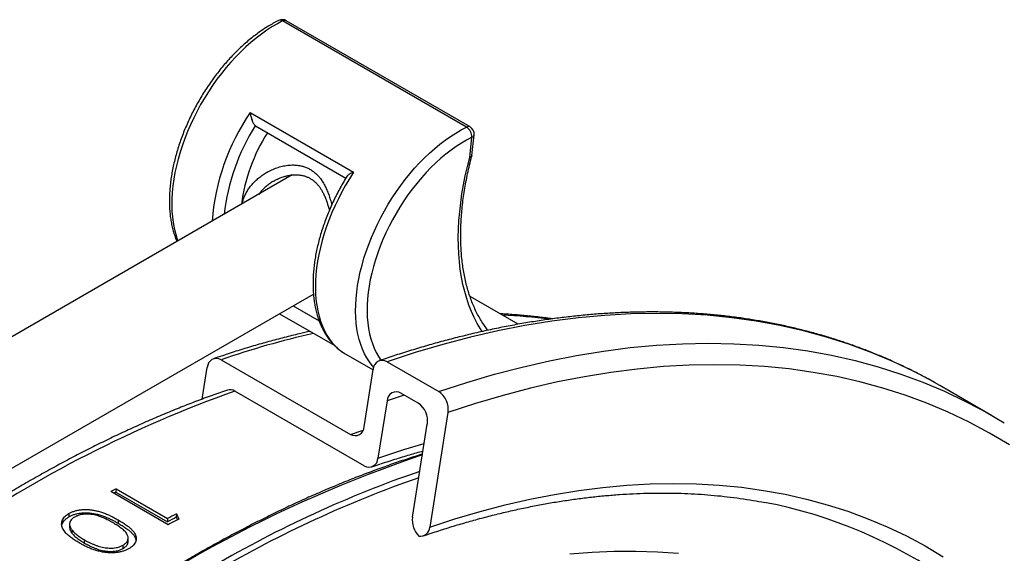
# Model space of a CAD drawing. Units: millimetres. Extents: x 0 to 420, y 0 to 297.
# Drawn here: x 309 to 339, y 175 to 191 of the extents above; entities that cross this region are included whole.
import ezdxf

# ---------------------------------------------------------------- set-up
doc = ezdxf.new("R2010")
doc.units = ezdxf.units.MM

msp = doc.modelspace()

# ---------------------------------------------------------------- linework, layer by layer
at = {"color": 7, "linetype": 'Continuous', "lineweight": 25}
for p, q in [((322.297, 187.943), (316.64, 191.209)), ((322.409, 187.949), (316.753, 191.214)), ((315.642, 188.391), (318.824, 186.554)), ((315.805, 187.979), (315.797, 187.985)), ((315.805, 187.979), (318.585, 186.374)), ((322.395, 187.013), (322.461, 187.63)), ((322.465, 187.073), (322.533, 187.705)), ((316.936, 186.47), (303.051, 178.454)), ((306.175, 176.216), (317.588, 182.805)), ((323.885, 181.876), (322.405, 182.731)), ((316.544, 182.202), (318.242, 181.221)), ((318.569, 180.969), (318.58, 180.963)), ((318.58, 180.963), (319.427, 180.473)), ((314.747, 180.787), (318.724, 178.491)), ((319.854, 180.727), (321.445, 179.809)), ((314.167, 179.575), (314.323, 180.55)), ((319.148, 178.727), (319.43, 180.49)), ((338.452, 179.075), (336.861, 179.994)), ((319.149, 177.523), (315.171, 179.819)), ((320.809, 179.454), (320.279, 179.76)), ((319.855, 179.523), (319.573, 177.76)), ((321.728, 179.164), (321.164, 175.638)), ((320.634, 175.944), (321.092, 178.809)), ((313.122, 175.711), (311.354, 176.732)), ((311.513, 176.817), (311.51, 176.713)), ((311.51, 176.713), (313.096, 175.798)), ((311.513, 176.817), (313.099, 175.901)), ((310.061, 176.053), (310.062, 175.952)), ((313.371, 176.046), (313.367, 175.941)), ((313.371, 176.046), (313.449, 175.886)), ((311.58, 175.858), (311.58, 175.756)), ((313.099, 175.901), (313.096, 175.798)), ((313.367, 175.941), (313.405, 175.863)), ((310.163, 175.444), (310.161, 175.545)), ((310.541, 175.147), (310.539, 175.248)), ((311.734, 174.981), (311.733, 175.082))]:
    msp.add_line(p, q, dxfattribs=at)
at = {"color": 8, "linetype": 'Continuous', "lineweight": 25}
for p, q in [((316.965, 182.445), (317.762, 181.985)), ((320.384, 179.699), (319.855, 179.523)), ((318.724, 178.491), (319.119, 178.623))]:
    msp.add_line(p, q, dxfattribs=at)
at = {"color": 8, "linetype": 'Continuous', "lineweight": 25, "flags": 128}
for points in [[(316.64, 191.209), (316.477, 191.123), (316.312, 191.027), (316.149, 190.922), (315.986, 190.807), (315.824, 190.684), (315.663, 190.551), (315.505, 190.411), (315.349, 190.262), (315.195, 190.106), (315.046, 189.942), (314.899, 189.772), (314.757, 189.596), (314.619, 189.413), (314.486, 189.226), (314.358, 189.033), (314.235, 188.837), (314.118, 188.636), (314.008, 188.433), (313.903, 188.226), (313.806, 188.018), (313.715, 187.807), (313.631, 187.596), (313.555, 187.384), (313.487, 187.173), (313.426, 186.961), (313.373, 186.752), (313.328, 186.543), (313.292, 186.338), (313.263, 186.135), (313.243, 185.935), (313.232, 185.739), (313.229, 185.548), (313.234, 185.362), (313.248, 185.181), (313.27, 185.006), (313.301, 184.838), (313.34, 184.676), (313.387, 184.522), (313.417, 184.438)], [(319.444, 180.552), (319.396, 180.607), (319.31, 180.719), (319.232, 180.841), (319.161, 180.971), (319.099, 181.11), (319.043, 181.256), (318.996, 181.411), (318.958, 181.572), (318.927, 181.741), (318.905, 181.916), (318.891, 182.096), (318.886, 182.283), (318.889, 182.474), (318.9, 182.669), (318.92, 182.869), (318.948, 183.072), (318.985, 183.278), (319.03, 183.486), (319.083, 183.696), (319.143, 183.907), (319.212, 184.119), (319.288, 184.33), (319.372, 184.542), (319.462, 184.752), (319.56, 184.96), (319.664, 185.167), (319.775, 185.371), (319.892, 185.571), (320.015, 185.768), (320.143, 185.96), (320.276, 186.148), (320.414, 186.33), (320.556, 186.506), (320.702, 186.677), (320.852, 186.84), (321.006, 186.996), (321.162, 187.145), (321.32, 187.286), (321.48, 187.418), (321.642, 187.542), (321.806, 187.656), (321.969, 187.761), (322.133, 187.857), (322.297, 187.943)], [(322.461, 187.63), (322.301, 187.546), (322.141, 187.452), (321.981, 187.349), (321.822, 187.236), (321.664, 187.114), (321.508, 186.983), (321.354, 186.844), (321.202, 186.697), (321.054, 186.543), (320.909, 186.381), (320.767, 186.213), (320.63, 186.038), (320.497, 185.858), (320.369, 185.673), (320.247, 185.483), (320.13, 185.289), (320.019, 185.092), (319.915, 184.891), (319.817, 184.689), (319.726, 184.484), (319.642, 184.278), (319.566, 184.071), (319.497, 183.865), (319.436, 183.659), (319.383, 183.453), (319.338, 183.25), (319.302, 183.049), (319.273, 182.851), (319.253, 182.656), (319.242, 182.465), (319.239, 182.278), (319.245, 182.097), (319.259, 181.921), (319.282, 181.751), (319.313, 181.587), (319.352, 181.431), (319.4, 181.282), (319.455, 181.14), (319.519, 181.007), (319.59, 180.883), (319.666, 180.772)], [(322.781, 181.651), (322.728, 181.734), (322.627, 181.905), (322.534, 182.085), (322.449, 182.273), (322.372, 182.469), (322.303, 182.673), (322.242, 182.884), (322.189, 183.103), (322.144, 183.328), (322.107, 183.56), (322.079, 183.799), (322.06, 184.043), (322.048, 184.293), (322.045, 184.548), (322.051, 184.807), (322.065, 185.072), (322.087, 185.34), (322.118, 185.612), (322.157, 185.887), (322.204, 186.165), (322.26, 186.446), (322.323, 186.728), (322.395, 187.013)], [(318.824, 186.554), (318.698, 186.356), (318.577, 186.153), (318.462, 185.947), (318.354, 185.738), (318.253, 185.527), (318.158, 185.313), (318.071, 185.099), (317.992, 184.884), (317.921, 184.668), (317.857, 184.453), (317.802, 184.24), (317.755, 184.028), (317.716, 183.818), (317.686, 183.611), (317.665, 183.408), (317.652, 183.208), (317.648, 183.014), (317.653, 182.824), (317.666, 182.64), (317.689, 182.462), (317.719, 182.29), (317.759, 182.126), (317.807, 181.969), (317.863, 181.82), (317.927, 181.679), (317.999, 181.547), (318.079, 181.424), (318.167, 181.311), (318.262, 181.208), (318.364, 181.114), (318.473, 181.031), (318.569, 180.969)], [(336.5, 180.196), (336.062, 180.425), (335.412, 180.734), (334.746, 181.014), (334.066, 181.265), (333.371, 181.486), (332.663, 181.679), (331.941, 181.842), (331.205, 181.976), (330.458, 182.08), (329.699, 182.154), (328.928, 182.198), (328.146, 182.213), (327.354, 182.197), (326.552, 182.152), (325.742, 182.078), (324.922, 181.973), (324.094, 181.839), (323.259, 181.675), (322.417, 181.482), (321.568, 181.259), (320.714, 181.008), (319.854, 180.727)], [(321.445, 179.809), (322.305, 180.089), (323.159, 180.341), (324.008, 180.563), (324.85, 180.757), (325.685, 180.92), (326.513, 181.055), (327.332, 181.159), (328.143, 181.234), (328.945, 181.279), (329.737, 181.294), (330.519, 181.28), (331.29, 181.235), (332.049, 181.161), (332.796, 181.057), (333.531, 180.924), (334.254, 180.761), (334.962, 180.568), (335.657, 180.346), (336.337, 180.095), (337.003, 179.815), (337.653, 179.506), (338.055, 179.297)], [(339.004, 178.169), (338.393, 178.531), (337.765, 178.865), (337.122, 179.17), (336.463, 179.447), (335.79, 179.696), (335.103, 179.915), (334.401, 180.106), (333.687, 180.267), (332.96, 180.399), (332.22, 180.502), (331.469, 180.575), (330.706, 180.619), (329.933, 180.634), (329.149, 180.619), (328.356, 180.574), (327.553, 180.5), (326.742, 180.397), (325.923, 180.264), (325.097, 180.102), (324.264, 179.911), (323.424, 179.69), (322.579, 179.441), (321.728, 179.164)], [(319.573, 177.76), (320.373, 178.021), (320.996, 178.207)], [(321.164, 175.638), (321.942, 175.892), (322.715, 176.119), (323.483, 176.321), (324.246, 176.496), (325.002, 176.644), (325.751, 176.765), (326.492, 176.86), (327.226, 176.928), (327.952, 176.968), (328.669, 176.982), (329.376, 176.969), (330.074, 176.929), (330.761, 176.862), (331.437, 176.768), (332.103, 176.647), (332.756, 176.499), (333.397, 176.325), (334.026, 176.124), (334.642, 175.897), (335.244, 175.644), (335.833, 175.364), (336.407, 175.059), (336.966, 174.728)], [(328.82, 174.826), (328.17, 174.871), (327.511, 174.891), (326.843, 174.886), (326.166, 174.855), (325.481, 174.8)]]:
    msp.add_lwpolyline(points, dxfattribs=at)
at = {"color": 7, "linetype": 'Continuous', "lineweight": 25, "flags": 128}
for points in [[(336.861, 179.994), (336.696, 180.087), (336.5, 180.196)], [(338.055, 179.297), (338.287, 179.169), (338.841, 178.843)], [(310.084, 175.717), (310.085, 175.666), (310.086, 175.616)], [(311.885, 175.203), (311.885, 175.254), (311.885, 175.305)]]:
    msp.add_lwpolyline(points, dxfattribs=at)
at = {"color": 7, "linetype": 'Continuous', "lineweight": 25}
for centre, radius, start, end in [((316.628, 190.998), 0.25, 60.0027, 116.2736), ((322.099, 187.64), 0.362, 358.4442, 56.8599), ((322.284, 187.732), 0.25, 353.8832, 60.0027), ((320.727, 184.868), 5.4, 147.5264, 172.5616), ((314.603, 180.547), 0.28, 59.0088, 179.3243), ((319.71, 180.487), 0.28, 59.0088, 179.3243), ((315.02, 179.584), 0.28, 57.282, 106.8979), ((320.135, 179.52), 0.28, 59.0088, 179.3243), ((321.079, 179.263), 0.657, 351.3013, 56.097), ((320.443, 178.908), 0.657, 351.3013, 56.097), ((318.868, 178.731), 0.28, 239.0088, 359.3243), ((319.293, 177.763), 0.28, 239.0088, 359.3243), ((329.946, 142.381), 39.059, 118.1591, 118.4233), ((329.848, 142.453), 38.86, 118.159, 118.2659), ((328.697, 161.921), 14.739, 30.7464, 79.1752), ((331.334, 141.837), 38.638, 117.7034, 118.1595), ((331.278, 141.831), 38.527, 117.7034, 118.1595), ((331.635, 141.506), 38.894, 117.8781, 118.4238), ((321.315, 175.851), 0.687, 172.2802, 225.2348), ((320.882, 175.641), 0.282, 259.5041, 359.2597)]:
    msp.add_arc(centre, radius, start, end, dxfattribs=at)
at = {"color": 8, "linetype": 'Continuous', "lineweight": 25}
for centre, radius, start, end in [((316.567, 191.101), 0.13, 55.4106, 112.402), ((316.702, 191.11), 0.116, 63.9568, 121.6944), ((321.274, 184.54), 6.823, 145.6321, 175.7469), ((321.274, 184.528), 6.476, 147.744, 173.5242), ((322.358, 187.844), 0.116, 63.9568, 121.6944), ((322.434, 187.728), 0.102, 285.7214, 347.0899), ((322.586, 164.324), 17.853, 82.7018, 87.3965), ((323.781, 154.534), 27.764, 102.8872, 108.9893), ((327.784, 144.278), 37.713, 109.5391, 124.5625), ((333.689, 139.911), 40.031, 108.5714, 128.8166), ((332.443, 143.736), 35.556, 109.0128, 120.3042), ((332.51, 143.611), 35.521, 109.2015, 120.2988)]:
    msp.add_arc(centre, radius, start, end, dxfattribs=at)
at = {"color": 7, "linetype": 'Continuous', "lineweight": 25}
for points, knots in [([(316.517, 191.222), (316.489, 191.208), (316.408, 191.167), (316.274, 191.093), (316.116, 190.996), (315.959, 190.891), (315.803, 190.778), (315.649, 190.657), (315.497, 190.529), (315.347, 190.393), (315.199, 190.25), (315.055, 190.101), (314.913, 189.945), (314.775, 189.784), (314.642, 189.617), (314.512, 189.445), (314.386, 189.268), (314.266, 189.087), (314.15, 188.902), (314.04, 188.714), (313.935, 188.523), (313.836, 188.329), (313.742, 188.133), (313.655, 187.935), (313.574, 187.736), (313.5, 187.536), (313.433, 187.336), (313.373, 187.136), (313.319, 186.937), (313.273, 186.738), (313.234, 186.541), (313.203, 186.346), (313.179, 186.153), (313.163, 185.963), (313.155, 185.776), (313.155, 185.593), (313.162, 185.413), (313.178, 185.239), (313.201, 185.069), (313.233, 184.904), (313.272, 184.745), (313.32, 184.594), (313.358, 184.485), (313.384, 184.43), (313.388, 184.421)], [0, 0, 0, 0, 0.013063, 0.037686, 0.062306, 0.086921, 0.111526, 0.136117, 0.160693, 0.185254, 0.2098, 0.23433, 0.258846, 0.28335, 0.307843, 0.332327, 0.356803, 0.381274, 0.405741, 0.430207, 0.454673, 0.47914, 0.503611, 0.528088, 0.552571, 0.577065, 0.601569, 0.626087, 0.65062, 0.675169, 0.699736, 0.724322, 0.748928, 0.773552, 0.798195, 0.822854, 0.847524, 0.8722, 0.89687, 0.921522, 0.946139, 0.970702, 0.995191, 1, 1, 1, 1]), ([(315.642, 188.391), (315.642, 188.391), (315.644, 188.372), (315.65, 188.334), (315.661, 188.275), (315.677, 188.214), (315.695, 188.159), (315.715, 188.109), (315.737, 188.063), (315.765, 188.015), (315.786, 187.995), (315.797, 187.985)], [0, 0, 0, 0, 0.003373, 0.131151, 0.261132, 0.392609, 0.527467, 0.623923, 0.722838, 0.861079, 1, 1, 1, 1]), ([(322.957, 181.693), (322.928, 181.73), (322.864, 181.812), (322.773, 181.95), (322.682, 182.102), (322.597, 182.263), (322.519, 182.431), (322.448, 182.606), (322.383, 182.788), (322.325, 182.976), (322.275, 183.172), (322.231, 183.374), (322.194, 183.581), (322.164, 183.795), (322.142, 184.014), (322.127, 184.239), (322.119, 184.469), (322.118, 184.703), (322.124, 184.942), (322.138, 185.185), (322.159, 185.432), (322.188, 185.682), (322.224, 185.935), (322.267, 186.192), (322.317, 186.45), (322.374, 186.711), (322.424, 186.916), (322.456, 187.035), (322.464, 187.066)], [0, 0, 0, 0, 0.033446, 0.073794, 0.114001, 0.154078, 0.194041, 0.233904, 0.273684, 0.313395, 0.353051, 0.392666, 0.43225, 0.471812, 0.511361, 0.550902, 0.590441, 0.62998, 0.669523, 0.709073, 0.748631, 0.788199, 0.827778, 0.867368, 0.90697, 0.946582, 0.986206, 1, 1, 1, 1]), ([(322.461, 187.066), (322.461, 187.063), (322.461, 187.047), (322.436, 187.029), (322.409, 187.017), (322.396, 187.013), (322.395, 187.013)], [0, 0, 0, 0, 0.150015, 0.657044, 0.979462, 1, 1, 1, 1]), ([(316.363, 186.283), (316.393, 186.299), (316.459, 186.336), (316.567, 186.383), (316.684, 186.424), (316.803, 186.453), (316.919, 186.47), (317.031, 186.477), (317.138, 186.473), (317.239, 186.458), (317.334, 186.434), (317.421, 186.401), (317.501, 186.358), (317.578, 186.306), (317.65, 186.244), (317.719, 186.173), (317.779, 186.096), (317.834, 186.012), (317.886, 185.92), (317.935, 185.816), (317.982, 185.701), (318.025, 185.577), (318.057, 185.473), (318.073, 185.408), (318.078, 185.39)], [0, 0, 0, 0, 0.044265, 0.098124, 0.151789, 0.204459, 0.255642, 0.305088, 0.352792, 0.398953, 0.443922, 0.487693, 0.529757, 0.572695, 0.616243, 0.660123, 0.704084, 0.7438, 0.78626, 0.832498, 0.880041, 0.928981, 0.979228, 1, 1, 1, 1]), ([(318.616, 186.423), (318.602, 186.401), (318.549, 186.318), (318.463, 186.17), (318.358, 185.979), (318.259, 185.785), (318.165, 185.589), (318.078, 185.391), (317.997, 185.192), (317.922, 184.992), (317.855, 184.792), (317.794, 184.592), (317.74, 184.393), (317.694, 184.194), (317.655, 183.997), (317.624, 183.802), (317.6, 183.609), (317.583, 183.419), (317.575, 183.232), (317.574, 183.048), (317.581, 182.869), (317.597, 182.694), (317.62, 182.524), (317.651, 182.359), (317.69, 182.2), (317.737, 182.047), (317.791, 181.902), (317.854, 181.763), (317.923, 181.632), (318, 181.509), (318.084, 181.394), (318.174, 181.287), (318.271, 181.19), (318.373, 181.102), (318.472, 181.028), (318.54, 180.988), (318.569, 180.97)], [0, 0, 0, 0, 0.010826, 0.041134, 0.071442, 0.101752, 0.132066, 0.162386, 0.192716, 0.223058, 0.253413, 0.283785, 0.314175, 0.344585, 0.375018, 0.405474, 0.435954, 0.466457, 0.496984, 0.52753, 0.558091, 0.588659, 0.619221, 0.64976, 0.680257, 0.710689, 0.741029, 0.771248, 0.801319, 0.831216, 0.860923, 0.890434, 0.919753, 0.948901, 0.97791, 1, 1, 1, 1]), ([(318.824, 186.554), (318.824, 186.554), (318.805, 186.548), (318.769, 186.534), (318.72, 186.51), (318.676, 186.483), (318.643, 186.457), (318.623, 186.437), (318.618, 186.426), (318.616, 186.423)], [0, 0, 0, 0, 0.005087, 0.197786, 0.393809, 0.592086, 0.795464, 0.940927, 1, 1, 1, 1]), ([(336.492, 180.2), (336.373, 180.264), (336.132, 180.392), (335.763, 180.574), (335.386, 180.749), (335.005, 180.914), (334.619, 181.069), (334.229, 181.215), (333.833, 181.352), (333.433, 181.479), (333.028, 181.597), (332.619, 181.705), (332.205, 181.803), (331.787, 181.892), (331.365, 181.972), (330.939, 182.041), (330.509, 182.101), (330.074, 182.152), (329.636, 182.192), (329.195, 182.223), (328.749, 182.244), (328.3, 182.256), (327.848, 182.257), (327.392, 182.249), (326.933, 182.231), (326.471, 182.204), (326.006, 182.166), (325.538, 182.119), (325.068, 182.063), (324.594, 181.996), (324.118, 181.92), (323.64, 181.834), (323.159, 181.738), (322.676, 181.633), (322.191, 181.518), (321.704, 181.394), (321.216, 181.26), (320.725, 181.116), (320.241, 180.966), (319.873, 180.845), (319.669, 180.776), (319.622, 180.759)], [0, 0, 0, 0, 0.025558, 0.051579, 0.077601, 0.103627, 0.129657, 0.155693, 0.181735, 0.207784, 0.233842, 0.259908, 0.285984, 0.31207, 0.338167, 0.364275, 0.390394, 0.416524, 0.442666, 0.46882, 0.494984, 0.52116, 0.547347, 0.573545, 0.599753, 0.625971, 0.652198, 0.678434, 0.704679, 0.730933, 0.757193, 0.783461, 0.809735, 0.836016, 0.862302, 0.888593, 0.914888, 0.941188, 0.967491, 0.992419, 1, 1, 1, 1]), ([(324.944, 182.044), (324.88, 182.053), (324.677, 182.082), (324.332, 182.122), (323.907, 182.161), (323.573, 182.186), (323.38, 182.195), (323.33, 182.197)], [0, 0, 0, 0, 0.121307, 0.38379, 0.6464, 0.909137, 1, 1, 1, 1]), ([(317.483, 181.659), (317.375, 181.635), (317.11, 181.576), (316.688, 181.471), (316.215, 181.346), (315.741, 181.211), (315.265, 181.066), (314.856, 180.935), (314.605, 180.85), (314.514, 180.819)], [0, 0, 0, 0, 0.11063, 0.270265, 0.429934, 0.589632, 0.749356, 0.909103, 1, 1, 1, 1]), ([(314.941, 179.852), (314.783, 179.798), (314.467, 179.688), (313.991, 179.511), (313.513, 179.325), (313.033, 179.13), (312.553, 178.925), (312.072, 178.712), (311.59, 178.489), (311.108, 178.257), (310.625, 178.016), (310.142, 177.766), (309.658, 177.508), (309.175, 177.24), (308.691, 176.964), (308.208, 176.679), (307.725, 176.386), (307.242, 176.084), (306.79, 175.793), (306.499, 175.6), (306.368, 175.513)], [0, 0, 0, 0, 0.055764, 0.11191, 0.16806, 0.224215, 0.280373, 0.336535, 0.392698, 0.448863, 0.50503, 0.561197, 0.617364, 0.673531, 0.729698, 0.785863, 0.842027, 0.89819, 0.95435, 1, 1, 1, 1]), ([(320.944, 177.885), (320.795, 177.838), (320.487, 177.74), (320.02, 177.581), (319.542, 177.411), (319.064, 177.231), (318.584, 177.041), (318.103, 176.843), (317.621, 176.635), (317.138, 176.419), (316.654, 176.193), (316.17, 175.958), (315.685, 175.714), (315.2, 175.462), (314.714, 175.2), (314.229, 174.93), (313.743, 174.651), (313.258, 174.363), (312.772, 174.067), (312.287, 173.763), (311.803, 173.449), (311.318, 173.128), (310.835, 172.798), (310.352, 172.46), (309.87, 172.114), (309.389, 171.76), (308.962, 171.438), (308.695, 171.231), (308.588, 171.148)], [0, 0, 0, 0, 0.036938, 0.075967, 0.114998, 0.154029, 0.19306, 0.232093, 0.271126, 0.31016, 0.349193, 0.388227, 0.427262, 0.466296, 0.50533, 0.544365, 0.583399, 0.622433, 0.661466, 0.7005, 0.739533, 0.778566, 0.817598, 0.85663, 0.895662, 0.934693, 0.973724, 1, 1, 1, 1]), ([(319.381, 177.491), (319.463, 177.519), (319.7, 177.599), (320.092, 177.725), (320.536, 177.861), (320.825, 177.943), (320.96, 177.981)], [0, 0, 0, 0, 0.154348, 0.44825, 0.742169, 1, 1, 1, 1]), ([(320.973, 175.369), (321.053, 175.396), (321.287, 175.475), (321.673, 175.6), (322.129, 175.738), (322.584, 175.868), (323.037, 175.988), (323.487, 176.098), (323.936, 176.199), (324.382, 176.291), (324.825, 176.373), (325.266, 176.446), (325.705, 176.509), (326.14, 176.563), (326.573, 176.607), (327.003, 176.641), (327.43, 176.666), (327.853, 176.682), (328.274, 176.688), (328.691, 176.684), (329.104, 176.671), (329.514, 176.648), (329.921, 176.616), (330.323, 176.574), (330.722, 176.522), (331.105, 176.464), (331.353, 176.418), (331.472, 176.396)], [0, 0, 0, 0, 0.021428, 0.062234, 0.103041, 0.143854, 0.184673, 0.225498, 0.26633, 0.307171, 0.348021, 0.388881, 0.429753, 0.470637, 0.511534, 0.552446, 0.593374, 0.634318, 0.67528, 0.716261, 0.757262, 0.798283, 0.839326, 0.880391, 0.921479, 0.96259, 1, 1, 1, 1]), ([(310.379, 175.152), (310.358, 175.165), (310.316, 175.189), (310.256, 175.227), (310.198, 175.264), (310.143, 175.304), (310.063, 175.365), (309.967, 175.451), (309.894, 175.551), (309.857, 175.634), (309.841, 175.699), (309.839, 175.763), (309.853, 175.828), (309.882, 175.891), (309.919, 175.941), (309.956, 175.978), (309.989, 176.004), (310.024, 176.029), (310.049, 176.045), (310.061, 176.053)], [0, 0, 0, 0, 0.053329, 0.101129, 0.150657, 0.200981, 0.249964, 0.374903, 0.499795, 0.564012, 0.624814, 0.687826, 0.749856, 0.812361, 0.874972, 0.906079, 0.937435, 0.968677, 1, 1, 1, 1]), ([(310.061, 176.053), (310.075, 176.061), (310.102, 176.075), (310.144, 176.096), (310.188, 176.114), (310.25, 176.136), (310.334, 176.157), (310.44, 176.173), (310.55, 176.181), (310.659, 176.178), (310.767, 176.167), (310.883, 176.147), (311.006, 176.117), (311.133, 176.076), (311.233, 176.035), (311.31, 176), (311.366, 175.974), (311.421, 175.946), (311.473, 175.918), (311.526, 175.889), (311.561, 175.869), (311.58, 175.858)], [0, 0, 0, 0, 0.031313, 0.06255, 0.093992, 0.125018, 0.186701, 0.250114, 0.312644, 0.375122, 0.436118, 0.500145, 0.582758, 0.664438, 0.750082, 0.790795, 0.832442, 0.875053, 0.915677, 0.953741, 1, 1, 1, 1]), ([(310.062, 175.952), (310.075, 175.959), (310.102, 175.973), (310.144, 175.994), (310.188, 176.013), (310.251, 176.034), (310.334, 176.055), (310.44, 176.071), (310.55, 176.079), (310.658, 176.076), (310.766, 176.065), (310.883, 176.045), (311.006, 176.015), (311.133, 175.973), (311.232, 175.933), (311.309, 175.898), (311.365, 175.871), (311.42, 175.843), (311.473, 175.816), (311.525, 175.787), (311.56, 175.767), (311.58, 175.756)], [0, 0, 0, 0, 0.031255, 0.062434, 0.093813, 0.124793, 0.186376, 0.249724, 0.312206, 0.374664, 0.435649, 0.49971, 0.582356, 0.664094, 0.749836, 0.790556, 0.832243, 0.874929, 0.915548, 0.953649, 1, 1, 1, 1]), ([(311.423, 175.768), (311.396, 175.783), (311.349, 175.809), (311.277, 175.848), (311.206, 175.884), (311.129, 175.919), (311.049, 175.952), (310.966, 175.981), (310.881, 176.005), (310.796, 176.022), (310.713, 176.033), (310.628, 176.036), (310.541, 176.033), (310.456, 176.023), (310.385, 176.007), (310.33, 175.988), (310.284, 175.968), (310.254, 175.954), (310.237, 175.946)], [0, 0, 0, 0, 0.081476, 0.143157, 0.214812, 0.288321, 0.358475, 0.429142, 0.49949, 0.564265, 0.624551, 0.686391, 0.749679, 0.814996, 0.874959, 0.914797, 0.953374, 1, 1, 1, 1]), ([(309.847, 175.681), (309.85, 175.696), (309.856, 175.733), (309.884, 175.79), (309.92, 175.839), (309.958, 175.877), (309.99, 175.903), (310.025, 175.928), (310.049, 175.944), (310.062, 175.952)], [0, 0, 0, 0, 0.150078, 0.362537, 0.575288, 0.680943, 0.78748, 0.893605, 1, 1, 1, 1]), ([(310.237, 175.946), (310.223, 175.937), (310.195, 175.919), (310.16, 175.89), (310.127, 175.852), (310.1, 175.807), (310.084, 175.753), (310.084, 175.699), (310.095, 175.655), (310.111, 175.62), (310.125, 175.594), (310.142, 175.569), (310.155, 175.553), (310.161, 175.545)], [0, 0, 0, 0, 0.084733, 0.165302, 0.250042, 0.374988, 0.499952, 0.624868, 0.749854, 0.810977, 0.874922, 0.937457, 1, 1, 1, 1]), ([(311.733, 175.082), (311.743, 175.09), (311.761, 175.103), (311.788, 175.123), (311.811, 175.143), (311.839, 175.171), (311.865, 175.21), (311.882, 175.259), (311.887, 175.309), (311.881, 175.358), (311.862, 175.406), (311.832, 175.455), (311.792, 175.504), (311.743, 175.552), (311.685, 175.598), (311.623, 175.643), (311.561, 175.684), (311.494, 175.725), (311.449, 175.752), (311.423, 175.768)], [0, 0, 0, 0, 0.036717, 0.062861, 0.095733, 0.125057, 0.185024, 0.250347, 0.31337, 0.375474, 0.435716, 0.500524, 0.570981, 0.641196, 0.711121, 0.785758, 0.857186, 0.918395, 1, 1, 1, 1]), ([(311.58, 175.858), (311.602, 175.846), (311.644, 175.821), (311.704, 175.785), (311.761, 175.748), (311.817, 175.709), (311.884, 175.66), (311.958, 175.601), (312.03, 175.528), (312.082, 175.457), (312.116, 175.39), (312.133, 175.328), (312.137, 175.265), (312.124, 175.202), (312.096, 175.141), (312.06, 175.092), (312.023, 175.055), (311.991, 175.029), (311.956, 175.005), (311.932, 174.989), (311.919, 174.981)], [0, 0, 0, 0, 0.0533201, 0.100988, 0.1495708, 0.2007031, 0.2499209, 0.335354, 0.4177688, 0.4998561, 0.5633946, 0.6248704, 0.6878583, 0.7498864, 0.8123779, 0.8749937, 0.9061554, 0.9374349, 0.9686725, 1, 1, 1, 1]), ([(311.58, 175.756), (311.601, 175.743), (311.643, 175.719), (311.703, 175.682), (311.76, 175.645), (311.816, 175.607), (311.884, 175.558), (311.957, 175.498), (312.03, 175.425), (312.081, 175.355), (312.114, 175.291), (312.124, 175.252), (312.128, 175.234)], [0, 0, 0, 0, 0.0865, 0.163833, 0.242676, 0.325671, 0.405574, 0.54417, 0.677899, 0.811083, 0.914103, 1, 1, 1, 1]), ([(310.088, 175.616), (310.088, 175.61), (310.087, 175.586), (310.097, 175.554), (310.112, 175.519), (310.127, 175.493), (310.144, 175.468), (310.157, 175.452), (310.163, 175.444)], [0, 0, 0, 0, 0.100629, 0.400185, 0.546719, 0.700043, 0.850006, 1, 1, 1, 1]), ([(310.161, 175.545), (310.175, 175.529), (310.201, 175.497), (310.249, 175.452), (310.299, 175.408), (310.355, 175.366), (310.413, 175.325), (310.475, 175.285), (310.517, 175.26), (310.539, 175.248)], [0, 0, 0, 0, 0.143117, 0.282372, 0.43044, 0.567286, 0.715302, 0.856991, 1, 1, 1, 1]), ([(310.163, 175.444), (310.177, 175.428), (310.203, 175.396), (310.251, 175.351), (310.301, 175.307), (310.357, 175.265), (310.415, 175.224), (310.477, 175.185), (310.519, 175.16), (310.541, 175.147)], [0, 0, 0, 0, 0.143091, 0.282335, 0.430401, 0.567252, 0.715277, 0.856978, 1, 1, 1, 1]), ([(311.919, 174.981), (311.906, 174.973), (311.878, 174.959), (311.836, 174.938), (311.791, 174.919), (311.728, 174.896), (311.643, 174.874), (311.537, 174.855), (311.427, 174.846), (311.318, 174.846), (311.208, 174.854), (311.09, 174.872), (310.964, 174.899), (310.834, 174.938), (310.733, 174.976), (310.654, 175.01), (310.597, 175.037), (310.541, 175.064), (310.488, 175.092), (310.434, 175.121), (310.399, 175.141), (310.379, 175.152)], [0, 0, 0, 0, 0.031316, 0.0625537, 0.0939379, 0.1250094, 0.1876094, 0.2501064, 0.3120026, 0.3751343, 0.4356296, 0.5001289, 0.5834212, 0.6647505, 0.7500712, 0.7906649, 0.8323109, 0.8750488, 0.9156321, 0.9537409, 1, 1, 1, 1]), ([(310.539, 175.248), (310.562, 175.235), (310.61, 175.208), (310.682, 175.17), (310.758, 175.134), (310.838, 175.099), (310.922, 175.068), (311.006, 175.042), (311.091, 175.02), (311.174, 175.004), (311.258, 174.994), (311.342, 174.99), (311.429, 174.993), (311.514, 175.004), (311.585, 175.02), (311.64, 175.04), (311.686, 175.06), (311.716, 175.074), (311.733, 175.082)], [0, 0, 0, 0, 0.072155, 0.143201, 0.214882, 0.288166, 0.362128, 0.432427, 0.499479, 0.564671, 0.624501, 0.687175, 0.74964, 0.81449, 0.874957, 0.914811, 0.953387, 1, 1, 1, 1]), ([(310.541, 175.147), (310.565, 175.134), (310.612, 175.108), (310.684, 175.069), (310.76, 175.033), (310.84, 174.998), (310.924, 174.967), (311.008, 174.941), (311.093, 174.919), (311.176, 174.903), (311.259, 174.893), (311.344, 174.889), (311.431, 174.892), (311.515, 174.902), (311.586, 174.919), (311.641, 174.938), (311.687, 174.958), (311.717, 174.973), (311.734, 174.981)], [0, 0, 0, 0, 0.072222, 0.143334, 0.21508, 0.288428, 0.362451, 0.4328, 0.499889, 0.565107, 0.624944, 0.687603, 0.750028, 0.814809, 0.875187, 0.914971, 0.953475, 1, 1, 1, 1]), ([(311.734, 174.981), (311.744, 174.988), (311.762, 175.001), (311.789, 175.021), (311.812, 175.041), (311.84, 175.069), (311.865, 175.108), (311.882, 175.155), (311.884, 175.188), (311.885, 175.203)], [0, 0, 0, 0, 0.119238, 0.20414, 0.310895, 0.406139, 0.600964, 0.813275, 1, 1, 1, 1])]:
    msp.add_open_spline(points, degree=3, knots=knots, dxfattribs=at)
at = {"color": 8, "linetype": 'Continuous', "lineweight": 25}
for points, knots in [([(315.386, 185.575), (315.397, 185.617), (315.42, 185.705), (315.472, 185.831), (315.536, 185.954), (315.611, 186.069), (315.698, 186.179), (315.797, 186.285), (315.907, 186.383), (316.028, 186.475), (316.159, 186.557), (316.302, 186.63), (316.457, 186.693), (316.625, 186.742), (316.798, 186.772), (316.954, 186.781), (317.089, 186.772), (317.202, 186.754), (317.314, 186.724), (317.421, 186.681), (317.521, 186.626), (317.614, 186.559), (317.701, 186.481), (317.784, 186.387), (317.863, 186.277), (317.937, 186.151), (318.001, 186.014), (318.058, 185.868), (318.107, 185.715), (318.138, 185.609), (318.15, 185.554), (318.15, 185.553)], [0, 0, 0, 0, 0.0343137, 0.0715705, 0.1070755, 0.1427896, 0.1791201, 0.2156468, 0.2537774, 0.2921092, 0.3310483, 0.3701911, 0.4132067, 0.456526, 0.5009314, 0.5458, 0.5749562, 0.6043038, 0.6343276, 0.6646194, 0.6936657, 0.7229767, 0.7531007, 0.7834882, 0.8184364, 0.8536937, 0.8897868, 0.9261172, 0.9627378, 0.999548, 1, 1, 1, 1]), ([(316.364, 186.28), (316.35, 186.273), (316.294, 186.246), (316.209, 186.183), (316.078, 186.078), (315.976, 185.974), (315.919, 185.893), (315.907, 185.875)], [0, 0, 0, 0, 0.078226, 0.293823, 0.509403, 0.893034, 1, 1, 1, 1])]:
    msp.add_open_spline(points, degree=3, knots=knots, dxfattribs=at)

doc.saveas('drawing.dxf')
